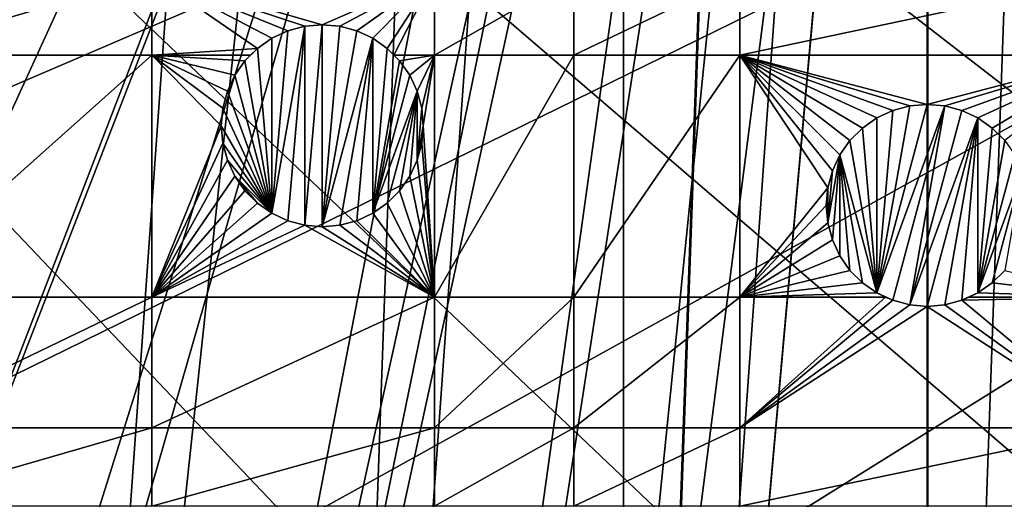
# Model space of a CAD drawing. Extents: x -150 to 150, y -150 to 150.
# Drawn here: x -31 to 3, y -91 to -75 of the extents above; entities that cross this region are included whole.
import ezdxf

# ---------------------------------------------------------------- set-up
doc = ezdxf.new("R2010")
doc.units = 0
doc.header["$MEASUREMENT"] = 0
for name, color, linetype in [('L1', 7, 'Continuous'), ('L2', 7, 'Continuous'), ('L5', 7, 'Continuous')]:
    doc.layers.add(name, color=color, linetype=linetype)

msp = doc.modelspace()

# ---------------------------------------------------------------- linework, layer by layer
at = {"layer": 'L1', "color": 250}
for points in [[(-10.51376, -147.5278, -154.3), (-10.58865, 147.5224, -154.3), (-0.037537, 147.902, -154.3)], [(-10.51376, -147.5278, -154.3), (0, 147.902, -154.3), (10.51376, 147.5278, -154.3)], [(-10.51376, -147.5278, -154.3), (-0.037537, 147.902, -154.3), (0, 147.902, -154.3)], [(-10.58865, 147.5224, -154.3), (-61.40656, -134.552, -154.3), (-70.84893, -129.8284, -154.3)], [(-10.58865, 147.5224, -154.3), (-70.84893, -129.8284, -154.3), (-21.0858, 146.3912, -154.3)], [(-51.65127, -138.5898, -154.3), (-61.40656, -134.552, -154.3), (-10.58865, 147.5224, -154.3)], [(-10.58865, 147.5224, -154.3), (-41.63278, -141.9215, -154.3), (-51.65127, -138.5898, -154.3)], [(-10.58865, 147.5224, -154.3), (-31.40215, -144.5299, -154.3), (-41.63278, -141.9215, -154.3)], [(-21.01149, -146.4019, -154.3), (-31.40215, -144.5299, -154.3), (-10.58865, 147.5224, -154.3)], [(-21.01149, -146.4019, -154.3), (-10.58865, 147.5224, -154.3), (-10.51376, -147.5278, -154.3)], [(10.51376, 147.5278, -154.3), (0.037537, -147.902, -154.3), (-10.51376, -147.5278, -154.3)], [(10.51376, 147.5278, -154.3), (10.58865, -147.5224, -154.3), (0.037537, -147.902, -154.3)], [(-70.84893, -129.8284, -154.3), (-31.4755, 144.514, -154.3), (-21.0858, 146.3912, -154.3)], [(-129.2775, -70.63552, -151.5675), (-124.9679, -77.8946, -151.5675), (-25.59241, -15.95274, -146.7104)], [(-25.59241, -15.95274, -146.7104), (-124.9679, -77.8946, -151.5675), (-123.9091, -79.6781, -151.5675)], [(-25.59241, -15.95274, -146.7104), (-123.9091, -79.6781, -151.5675), (-24.47964, -17.77027, -146.7104)], [(-24.47964, -17.77027, -146.7104), (-123.9091, -79.6781, -151.5675), (-117.9092, -88.31466, -151.5675)], [(-24.47964, -17.77027, -146.7104), (-117.9092, -88.31466, -151.5675), (-23.87588, -18.47776, -146.7104)], [(-117.9092, -88.31466, -151.5675), (-116.4436, -90.13239, -151.5675), (-23.87588, -18.47776, -146.7104)], [(-23.87588, -18.47776, -146.7104), (-116.4436, -90.13239, -151.5675), (-111.3085, -96.50119, -151.5675)], [(-23.87588, -18.47776, -146.7104), (-111.3085, -96.50119, -151.5675), (-21.88678, -20.80862, -146.7104)], [(-21.88678, -20.80862, -146.7104), (-111.3085, -96.50119, -151.5675), (-106.7105, -101.4371, -151.5675)], [(-21.88678, -20.80862, -146.7104), (-106.7105, -101.4371, -151.5675), (-21.39837, -21.38095, -146.7104)], [(-106.7105, -101.4371, -151.5675), (-104.1405, -104.196, -151.5675), (-21.39837, -21.38095, -146.7104)], [(-21.39837, -21.38095, -146.7104), (-104.1405, -104.196, -151.5675), (-96.44195, -111.3598, -151.5675)], [(-21.39837, -21.38095, -146.7104), (-96.44195, -111.3598, -151.5675), (-19.64318, -22.88126, -146.7104)], [(-19.64318, -22.88126, -146.7104), (-96.44195, -111.3598, -151.5675), (-95.94425, -111.7606, -151.5675)], [(-19.64318, -22.88126, -146.7104), (-95.94425, -111.7606, -151.5675), (-17.79021, -24.46515, -146.7104)], [(-17.79021, -24.46515, -146.7104), (-95.94425, -111.7606, -151.5675), (-88.25191, -117.9561, -151.5675)], [(-17.79021, -24.46515, -146.7104), (-88.25191, -117.9561, -151.5675), (-17.25832, -24.79139, -146.7104)], [(-88.25191, -117.9561, -151.5675), (-84.10361, -120.8347, -151.5675), (-17.25832, -24.79139, -146.7104)], [(-17.25832, -24.79139, -146.7104), (-84.10361, -120.8347, -151.5675), (-79.61216, -123.9514, -151.5675)], [(-17.25832, -24.79139, -146.7104), (-79.61216, -123.9514, -151.5675), (-14.64636, -26.39347, -146.7104)], [(-14.64636, -26.39347, -146.7104), (-79.61216, -123.9514, -151.5675), (-71.47551, -128.7762, -151.5675)], [(-14.64636, -26.39347, -146.7104), (-71.47551, -128.7762, -151.5675), (-13.74399, -26.94695, -146.7104)], [(-70.56673, -129.3151, -151.5675), (-13.74399, -26.94695, -146.7104), (-71.47551, -128.7762, -151.5675)], [(-61.1617, -134.0198, -151.5675), (-13.74399, -26.94695, -146.7104), (-70.56673, -129.3151, -151.5675)], [(-61.1617, -134.0198, -151.5675), (-11.89424, -27.71402, -146.7104), (-13.74399, -26.94695, -146.7104)], [(-58.06381, -135.302, -151.5675), (-11.89424, -27.71402, -146.7104), (-61.1617, -134.0198, -151.5675)], [(-58.06381, -135.302, -151.5675), (-9.359343, -28.76522, -146.7104), (-11.89424, -27.71402, -146.7104)], [(-51.445, -138.0415, -151.5675), (-9.359343, -28.76522, -146.7104), (-58.06381, -135.302, -151.5675)], [(-51.445, -138.0415, -151.5675), (-9.050141, -28.83959, -146.7104), (-9.359343, -28.76522, -146.7104)], [(-44.07813, -140.4913, -151.5675), (-9.050141, -28.83959, -146.7104), (-51.445, -138.0415, -151.5675)], [(-44.07813, -140.4913, -151.5675), (-41.46616, -141.3599, -151.5675), (-9.050141, -28.83959, -146.7104)], [(-9.050141, -28.83959, -146.7104), (-41.46616, -141.3599, -151.5675), (-31.27601, -143.9579, -151.5675)], [(-9.050141, -28.83959, -146.7104), (-31.27601, -143.9579, -151.5675), (-6.071316, -29.55602, -146.7104)], [(-6.071316, -29.55602, -146.7104), (-31.27601, -143.9579, -151.5675), (-29.64569, -144.2516, -151.5675)], [(-6.071316, -29.55602, -146.7104), (-29.64569, -144.2516, -151.5675), (-4.744242, -29.8752, -146.7104)], [(-4.744242, -29.8752, -146.7104), (-29.64569, -144.2516, -151.5675), (-20.92648, -145.8223, -151.5675)], [(-4.744242, -29.8752, -146.7104), (-20.92648, -145.8223, -151.5675), (-3.05354, -30.00895, -146.7104)], [(-3.05354, -30.00895, -146.7104), (-20.92648, -145.8223, -151.5675), (-14.89396, -146.4692, -151.5675)], [(-3.05354, -30.00895, -146.7104), (-14.89396, -146.4692, -151.5675), (-0.012322, -30.24955, -146.7104)], [(-0.000075, -30.24859, -146.7104), (10.5485, -146.938, -151.5675), (3.053654, -30.0095, -146.7104)], [(-0.012322, -30.24955, -146.7104), (-14.89396, -146.4692, -151.5675), (-10.47033, -146.9436, -151.5675)], [(-0.012322, -30.24955, -146.7104), (-10.47033, -146.9436, -151.5675), (-0.000075, -30.24859, -146.7104)], [(-0.000075, -30.24859, -146.7104), (-10.47033, -146.9436, -151.5675), (0, -147.3162, -151.5675)], [(-0.000075, -30.24859, -146.7104), (0.039189, -147.3162, -151.5675), (10.5485, -146.938, -151.5675)], [(-0.000075, -30.24859, -146.7104), (0, -147.3162, -151.5675), (0.039189, -147.3162, -151.5675)]]:
    msp.add_3dface(points, dxfattribs=at)
at = {"layer": 'L2', "color": 250}
for points in [[(-112.021, -69.82325, -161.5), (-104.3824, -80.79799, -161.5), (131.8306, -6.68569, -161.5)], [(131.8306, -6.68569, -161.5), (-104.3824, -80.79799, -161.5), (-95.67264, -90.94363, -161.5)], [(131.8306, -6.68569, -161.5), (-95.67264, -90.94363, -161.5), (-85.98117, -100.1561, -161.5)], [(-85.98117, -100.1561, -161.5), (-75.4074, -108.3408, -161.5), (131.8306, -6.68569, -161.5)], [(131.8306, -6.68569, -161.5), (-75.4074, -108.3408, -161.5), (-64.05986, -115.4138, -161.5)], [(131.8306, -6.68569, -161.5), (-64.05986, -115.4138, -161.5), (-52.05497, -121.3024, -161.5)], [(-52.05497, -121.3024, -161.5), (-39.51593, -125.9464, -161.5), (131.8306, -6.68569, -161.5)], [(131.8306, -6.68569, -161.5), (-39.51593, -125.9464, -161.5), (-26.5714, -129.298, -161.5)], [(131.8306, -6.68569, -161.5), (-26.5714, -129.298, -161.5), (-13.35422, -131.3228, -161.5)], [(131.8306, -6.68569, -161.5), (-13.35422, -131.3228, -161.5), (0, -132, -161.5)], [(0, -132, -161.5), (13.35422, -131.3228, -161.5), (131.8306, -6.68569, -161.5)], [(-36.27147, -75.79422, -164), (-36.27147, -73.03426, -164), (-26.87448, -73.03426, -164)], [(-26.87448, -75.79422, -164), (-36.27147, -75.79422, -164), (-26.87448, -73.03426, -164)], [(-26.87448, -73.03426, -164), (-22.16141, -74.95107, -164), (-22.71434, -75.2089, -164)], [(-17.07176, -73.03426, -164), (-20.96434, -74.73999, -164), (-26.87448, -73.03426, -164)], [(-26.87448, -73.03426, -164), (-20.96434, -74.73999, -164), (-21.57211, -74.79317, -164)], [(-26.87448, -73.03426, -164), (-21.57211, -74.79317, -164), (-22.16141, -74.95107, -164)], [(-26.87448, -75.79422, -164), (-26.87448, -73.03426, -164), (-23.2141, -75.55883, -164)], [(-23.2141, -75.55883, -164), (-26.87448, -73.03426, -164), (-22.71434, -75.2089, -164)], [(-17.07176, -73.03426, -164), (-20.35657, -74.79317, -164), (-20.96434, -74.73999, -164)], [(-19.76727, -74.95107, -164), (-20.35657, -74.79317, -164), (-17.07176, -73.03426, -164)], [(-19.76727, -74.95107, -164), (-17.07176, -73.03426, -164), (-19.21434, -75.2089, -164)], [(-19.21434, -75.2089, -164), (-17.07176, -73.03426, -164), (-18.71459, -75.55883, -164)], [(-17.07176, -73.03426, -164), (-18.4792, -75.79422, -164), (-18.71459, -75.55883, -164)], [(-17.07176, -73.03426, -164), (-17.07176, -75.79422, -164), (-18.4792, -75.79422, -164)], [(-12.24519, -73.03426, -164), (-12.24519, -75.79422, -164), (-17.07176, -75.79422, -164)], [(-12.24519, -73.03426, -164), (-17.07176, -75.79422, -164), (-17.07176, -73.03426, -164)], [(-6.49519, -73.03426, -164), (-6.49519, -75.79422, -164), (-12.24519, -75.79422, -164)], [(-6.49519, -73.03426, -164), (-12.24519, -75.79422, -164), (-12.24519, -73.03426, -164)], [(6.49519, -73.03426, -164), (6.49519, -75.79422, -164), (-6.49519, -75.79422, -164)], [(6.49519, -73.03426, -164), (-6.49519, -75.79422, -164), (-6.49519, -73.03426, -164)], [(-21.57211, -74.79317, -169.5), (-22.16141, -81.52892, -169.5), (-22.71434, -81.27108, -169.5)], [(-21.57211, -74.79317, -169.5), (-22.71434, -81.27108, -169.5), (-22.16141, -74.95107, -169.5)], [(-22.71434, -75.2089, -169.5), (-22.71434, -75.2089, -164), (-22.16141, -74.95107, -164)], [(-22.71434, -75.2089, -169.5), (-22.16141, -74.95107, -164), (-22.16141, -74.95107, -169.5)], [(-22.16141, -74.95107, -169.5), (-22.71434, -81.27108, -169.5), (-22.71434, -75.2089, -169.5)], [(-22.16141, -74.95107, -169.5), (-22.16141, -74.95107, -164), (-21.57211, -74.79317, -164)], [(-22.16141, -74.95107, -169.5), (-21.57211, -74.79317, -164), (-21.57211, -74.79317, -169.5)], [(-21.57211, -81.68682, -169.5), (-22.16141, -81.52892, -169.5), (-21.57211, -74.79317, -169.5)], [(-21.57211, -74.79317, -169.5), (-21.57211, -74.79317, -164), (-20.96434, -74.73999, -164)], [(-21.57211, -74.79317, -169.5), (-20.96434, -74.73999, -164), (-20.96434, -74.73999, -169.5)], [(-20.96434, -74.73999, -169.5), (-20.96434, -81.73999, -169.5), (-21.57211, -81.68682, -169.5)], [(-20.96434, -74.73999, -169.5), (-21.57211, -81.68682, -169.5), (-21.57211, -74.79317, -169.5)], [(-20.96434, -74.73999, -169.5), (-20.96434, -74.73999, -164), (-20.35657, -74.79317, -164)], [(-20.96434, -74.73999, -169.5), (-20.35657, -74.79317, -164), (-20.35657, -74.79317, -169.5)], [(-20.35657, -74.79317, -169.5), (-20.96434, -81.73999, -169.5), (-20.96434, -74.73999, -169.5)], [(-20.35657, -74.79317, -169.5), (-19.76727, -74.95107, -169.5), (-20.96434, -81.73999, -169.5)], [(-20.96434, -81.73999, -169.5), (-19.76727, -74.95107, -169.5), (-19.21434, -75.2089, -169.5)], [(-20.35657, -74.79317, -169.5), (-20.35657, -74.79317, -164), (-19.76727, -74.95107, -164)], [(-20.35657, -74.79317, -169.5), (-19.76727, -74.95107, -164), (-19.76727, -74.95107, -169.5)], [(-19.76727, -74.95107, -169.5), (-19.76727, -74.95107, -164), (-19.21434, -75.2089, -164)], [(-19.76727, -74.95107, -169.5), (-19.21434, -75.2089, -164), (-19.21434, -75.2089, -169.5)], [(-23.2141, -75.55883, -169.5), (-23.2141, -75.55883, -164), (-22.71434, -75.2089, -164)], [(-23.2141, -75.55883, -169.5), (-22.71434, -75.2089, -164), (-22.71434, -75.2089, -169.5)], [(-22.71434, -81.27108, -169.5), (-23.2141, -75.55883, -169.5), (-22.71434, -75.2089, -169.5)], [(-20.96434, -81.73999, -169.5), (-19.21434, -75.2089, -169.5), (-20.35657, -81.68682, -169.5)], [(-20.35657, -81.68682, -169.5), (-19.21434, -75.2089, -169.5), (-19.76727, -81.52892, -169.5)], [(-19.76727, -81.52892, -169.5), (-19.21434, -75.2089, -169.5), (-19.21434, -81.27108, -169.5)], [(-19.21434, -75.2089, -169.5), (-19.21434, -75.2089, -164), (-18.71459, -75.55883, -164)], [(-19.21434, -75.2089, -169.5), (-18.71459, -75.55883, -164), (-18.71459, -75.55883, -169.5)], [(-19.21434, -81.27108, -169.5), (-19.21434, -75.2089, -169.5), (-18.71459, -75.55883, -169.5)], [(-23.2141, -75.55883, -164), (-23.44948, -75.79422, -164), (-26.87448, -75.79422, -164)], [(-23.6455, -75.99024, -169.5), (-23.44948, -75.79422, -164), (-23.2141, -75.55883, -169.5)], [(-22.71434, -81.27108, -169.5), (-23.6455, -75.99024, -169.5), (-23.2141, -75.55883, -169.5)], [(-23.44948, -75.79422, -164), (-23.2141, -75.55883, -164), (-23.2141, -75.55883, -169.5)], [(-19.21434, -81.27108, -169.5), (-18.71459, -75.55883, -169.5), (-18.28319, -75.99024, -169.5)], [(-18.71459, -75.55883, -169.5), (-18.71459, -75.55883, -164), (-18.4792, -75.79422, -164)], [(-18.71459, -75.55883, -169.5), (-18.4792, -75.79422, -164), (-18.28319, -75.99024, -169.5)], [(-26.87448, -75.79422, -164), (-26.87448, -84.17422, -164), (-36.27147, -84.17422, -164)], [(-36.27147, -84.17422, -164), (-36.27147, -75.79422, -164), (-26.87448, -75.79422, -164)], [(-26.87448, -75.79422, -164), (-23.44948, -75.79422, -164), (-23.6455, -75.99024, -164)], [(-23.6455, -75.99024, -164), (-23.99543, -76.48999, -164), (-26.87448, -75.79422, -164)], [(-26.87448, -75.79422, -164), (-23.99543, -76.48999, -164), (-24.25327, -77.04292, -164)], [(-26.87448, -75.79422, -164), (-24.25327, -77.04292, -164), (-24.41117, -77.63223, -164)], [(-24.41117, -77.63223, -164), (-24.46434, -78.23999, -164), (-26.87448, -75.79422, -164)], [(-26.87448, -75.79422, -164), (-24.46434, -78.23999, -164), (-26.87448, -84.17422, -164)], [(-23.99543, -76.48999, -169.5), (-23.99543, -76.48999, -164), (-23.6455, -75.99024, -164)], [(-23.99543, -76.48999, -169.5), (-23.6455, -75.99024, -164), (-23.6455, -75.99024, -169.5)], [(-23.99543, -76.48999, -169.5), (-23.6455, -75.99024, -169.5), (-22.71434, -81.27108, -169.5)], [(-23.6455, -75.99024, -169.5), (-23.6455, -75.99024, -164), (-23.44948, -75.79422, -164)], [(-18.28319, -75.99024, -169.5), (-17.93325, -76.48999, -169.5), (-19.21434, -81.27108, -169.5)], [(-17.07176, -75.79422, -164), (-18.28319, -75.99024, -164), (-18.4792, -75.79422, -164)], [(-18.28319, -75.99024, -169.5), (-18.4792, -75.79422, -164), (-18.28319, -75.99024, -164)], [(-17.07176, -75.79422, -164), (-17.93325, -76.48999, -164), (-18.28319, -75.99024, -164)], [(-18.28319, -75.99024, -169.5), (-17.93325, -76.48999, -164), (-17.93325, -76.48999, -169.5)], [(-18.28319, -75.99024, -169.5), (-18.28319, -75.99024, -164), (-17.93325, -76.48999, -164)], [(-17.67542, -77.04292, -164), (-17.93325, -76.48999, -164), (-17.07176, -75.79422, -164)], [(-17.07176, -75.79422, -164), (-17.51752, -77.63223, -164), (-17.67542, -77.04292, -164)], [(-17.07176, -75.79422, -164), (-17.46434, -78.23999, -164), (-17.51752, -77.63223, -164)], [(-17.07176, -84.17422, -164), (-17.46434, -78.23999, -164), (-17.07176, -75.79422, -164)], [(-17.07176, -84.17422, -164), (-17.07176, -75.79422, -164), (-12.24519, -75.79422, -164)], [(-12.24519, -84.17422, -164), (-17.07176, -84.17422, -164), (-12.24519, -75.79422, -164)], [(-12.24519, -84.17422, -164), (-12.24519, -75.79422, -164), (-6.49519, -75.79422, -164)], [(-6.49519, -75.79422, -164), (-6.49519, -84.17422, -164), (-12.24519, -84.17422, -164)], [(-0.607769, -77.55318, -164), (-6.49519, -75.79422, -164), (0, -77.5, -164)], [(0, -77.5, -164), (-6.49519, -75.79422, -164), (6.49519, -75.79422, -164)], [(-0.607769, -77.55318, -164), (-1.19707, -77.71108, -164), (-6.49519, -75.79422, -164)], [(-6.49519, -75.79422, -164), (-1.19707, -77.71108, -164), (-1.75, -77.96891, -164)], [(-6.49519, -75.79422, -164), (-1.75, -77.96891, -164), (-2.249757, -78.31884, -164)], [(-2.249757, -78.31884, -164), (-2.681155, -78.75025, -164), (-6.49519, -75.79422, -164)], [(-6.49519, -75.79422, -164), (-2.681155, -78.75025, -164), (-3.031089, -79.25, -164)], [(-6.49519, -75.79422, -164), (-3.031089, -79.25, -164), (-3.288924, -79.80293, -164)], [(-3.288924, -79.80293, -164), (-3.446827, -80.39223, -164), (-6.49519, -75.79422, -164)], [(-6.49519, -75.79422, -164), (-3.446827, -80.39223, -164), (-6.49519, -84.17422, -164)], [(0, -77.5, -164), (6.49519, -75.79422, -164), (0.607769, -77.55318, -164)], [(0.607769, -77.55318, -164), (6.49519, -75.79422, -164), (1.19707, -77.71108, -164)], [(1.19707, -77.71108, -164), (6.49519, -75.79422, -164), (1.75, -77.96891, -164)], [(1.75, -77.96891, -164), (6.49519, -75.79422, -164), (2.249757, -78.31884, -164)], [(6.49519, -75.79422, -164), (2.681155, -78.75025, -164), (2.249757, -78.31884, -164)], [(-24.25327, -77.04292, -169.5), (-24.25327, -77.04292, -164), (-23.99543, -76.48999, -164)], [(-24.25327, -77.04292, -169.5), (-23.99543, -76.48999, -164), (-23.99543, -76.48999, -169.5)], [(-22.71434, -81.27108, -169.5), (-24.25327, -77.04292, -169.5), (-23.99543, -76.48999, -169.5)], [(-19.21434, -81.27108, -169.5), (-17.93325, -76.48999, -169.5), (-17.67542, -77.04292, -169.5)], [(-17.93325, -76.48999, -169.5), (-17.93325, -76.48999, -164), (-17.67542, -77.04292, -164)], [(-17.93325, -76.48999, -169.5), (-17.67542, -77.04292, -164), (-17.67542, -77.04292, -169.5)], [(-24.41117, -77.63223, -169.5), (-24.41117, -77.63223, -164), (-24.25327, -77.04292, -164)], [(-24.41117, -77.63223, -169.5), (-24.25327, -77.04292, -164), (-24.25327, -77.04292, -169.5)], [(-22.71434, -81.27108, -169.5), (-24.41117, -77.63223, -169.5), (-24.25327, -77.04292, -169.5)], [(-19.21434, -81.27108, -169.5), (-17.67542, -77.04292, -169.5), (-18.71459, -80.92115, -169.5)], [(-18.71459, -80.92115, -169.5), (-17.67542, -77.04292, -169.5), (-18.28319, -80.48975, -169.5)], [(-17.67542, -77.04292, -169.5), (-17.93325, -79.98999, -169.5), (-18.28319, -80.48975, -169.5)], [(-17.67542, -77.04292, -169.5), (-17.67542, -79.43706, -169.5), (-17.93325, -79.98999, -169.5)], [(-17.67542, -77.04292, -169.5), (-17.67542, -77.04292, -164), (-17.51752, -77.63223, -164)], [(-17.67542, -77.04292, -169.5), (-17.51752, -77.63223, -164), (-17.51752, -77.63223, -169.5)], [(-17.51752, -77.63223, -169.5), (-17.67542, -79.43706, -169.5), (-17.67542, -77.04292, -169.5)], [(-24.46434, -78.23999, -169.5), (-24.46434, -78.23999, -164), (-24.41117, -77.63223, -164)], [(-24.46434, -78.23999, -169.5), (-24.41117, -77.63223, -164), (-24.41117, -77.63223, -169.5)], [(-24.46434, -78.23999, -169.5), (-24.41117, -77.63223, -169.5), (-22.71434, -81.27108, -169.5)], [(-17.46434, -78.23999, -169.5), (-17.67542, -79.43706, -169.5), (-17.51752, -77.63223, -169.5)], [(-17.51752, -77.63223, -169.5), (-17.51752, -77.63223, -164), (-17.46434, -78.23999, -164)], [(-17.51752, -77.63223, -169.5), (-17.46434, -78.23999, -164), (-17.46434, -78.23999, -169.5)], [(0.607769, -77.55318, -169.5), (-1.75, -84.03109, -169.5), (0, -77.5, -169.5)], [(0, -77.5, -169.5), (-1.75, -84.03109, -169.5), (-0.607769, -77.55318, -169.5)], [(-1.19707, -77.71108, -169.5), (-0.607769, -77.55318, -169.5), (-1.75, -84.03109, -169.5)], [(0.607769, -77.55318, -169.5), (-1.19707, -84.28892, -169.5), (-1.75, -84.03109, -169.5)], [(-1.75, -77.96891, -169.5), (-1.75, -77.96891, -164), (-1.19707, -77.71108, -164)], [(-1.75, -77.96891, -169.5), (-1.19707, -77.71108, -164), (-1.19707, -77.71108, -169.5)], [(-1.75, -84.03109, -169.5), (-1.75, -77.96891, -169.5), (-1.19707, -77.71108, -169.5)], [(-1.19707, -77.71108, -169.5), (-1.19707, -77.71108, -164), (-0.607769, -77.55318, -164)], [(-1.19707, -77.71108, -169.5), (-0.607769, -77.55318, -164), (-0.607769, -77.55318, -169.5)], [(-0.607769, -84.44683, -169.5), (-1.19707, -84.28892, -169.5), (0.607769, -77.55318, -169.5)], [(-0.607769, -77.55318, -169.5), (-0.607769, -77.55318, -164), (0, -77.5, -164)], [(-0.607769, -77.55318, -169.5), (0, -77.5, -164), (0, -77.5, -169.5)], [(0.607769, -77.55318, -169.5), (1.19707, -77.71108, -169.5), (-0.607769, -84.44683, -169.5)], [(-0.607769, -84.44683, -169.5), (1.19707, -77.71108, -169.5), (1.75, -77.96891, -169.5)], [(0, -77.5, -169.5), (0, -77.5, -164), (0.607769, -77.55318, -164)], [(0, -77.5, -169.5), (0.607769, -77.55318, -164), (0.607769, -77.55318, -169.5)], [(0.607769, -77.55318, -169.5), (0.607769, -77.55318, -164), (1.19707, -77.71108, -164)], [(0.607769, -77.55318, -169.5), (1.19707, -77.71108, -164), (1.19707, -77.71108, -169.5)], [(1.19707, -77.71108, -169.5), (1.19707, -77.71108, -164), (1.75, -77.96891, -164)], [(1.19707, -77.71108, -169.5), (1.75, -77.96891, -164), (1.75, -77.96891, -169.5)], [(-2.249757, -78.31884, -169.5), (-2.249757, -78.31884, -164), (-1.75, -77.96891, -164)], [(-2.249757, -78.31884, -169.5), (-1.75, -77.96891, -164), (-1.75, -77.96891, -169.5)], [(-1.75, -84.03109, -169.5), (-2.249757, -78.31884, -169.5), (-1.75, -77.96891, -169.5)], [(-0.607769, -84.44683, -169.5), (1.75, -77.96891, -169.5), (0, -84.5, -169.5)], [(0, -84.5, -169.5), (1.75, -77.96891, -169.5), (0.607769, -84.44683, -169.5)], [(1.19707, -84.28892, -169.5), (0.607769, -84.44683, -169.5), (1.75, -77.96891, -169.5)], [(1.19707, -84.28892, -169.5), (1.75, -77.96891, -169.5), (1.75, -84.03109, -169.5)], [(1.75, -77.96891, -169.5), (1.75, -77.96891, -164), (2.249757, -78.31884, -164)], [(1.75, -77.96891, -169.5), (2.249757, -78.31884, -164), (2.249757, -78.31884, -169.5)], [(1.75, -84.03109, -169.5), (1.75, -77.96891, -169.5), (2.249757, -78.31884, -169.5)], [(-24.46434, -78.23999, -164), (-24.41117, -78.84776, -164), (-26.87448, -84.17422, -164)], [(-24.41117, -78.84776, -169.5), (-24.41117, -78.84776, -164), (-24.46434, -78.23999, -164)], [(-24.41117, -78.84776, -169.5), (-24.46434, -78.23999, -164), (-24.46434, -78.23999, -169.5)], [(-24.46434, -78.23999, -169.5), (-22.71434, -81.27108, -169.5), (-24.41117, -78.84776, -169.5)], [(-17.46434, -78.23999, -169.5), (-17.51752, -78.84776, -169.5), (-17.67542, -79.43706, -169.5)], [(-17.07176, -84.17422, -164), (-17.51752, -78.84776, -164), (-17.46434, -78.23999, -164)], [(-17.46434, -78.23999, -169.5), (-17.46434, -78.23999, -164), (-17.51752, -78.84776, -164)], [(-17.46434, -78.23999, -169.5), (-17.51752, -78.84776, -164), (-17.51752, -78.84776, -169.5)], [(-2.681155, -78.75025, -169.5), (-2.681155, -78.75025, -164), (-2.249757, -78.31884, -164)], [(-2.681155, -78.75025, -169.5), (-2.249757, -78.31884, -164), (-2.249757, -78.31884, -169.5)], [(-2.681155, -78.75025, -169.5), (-2.249757, -78.31884, -169.5), (-1.75, -84.03109, -169.5)], [(1.75, -84.03109, -169.5), (2.249757, -78.31884, -169.5), (2.681155, -78.75025, -169.5)], [(2.249757, -78.31884, -169.5), (2.249757, -78.31884, -164), (2.681155, -78.75025, -164)], [(2.249757, -78.31884, -169.5), (2.681155, -78.75025, -164), (2.681155, -78.75025, -169.5)], [(-3.031089, -79.25, -169.5), (-3.031089, -79.25, -164), (-2.681155, -78.75025, -164)], [(-3.031089, -79.25, -169.5), (-2.681155, -78.75025, -164), (-2.681155, -78.75025, -169.5)], [(-2.681155, -78.75025, -169.5), (-1.75, -84.03109, -169.5), (-3.031089, -79.25, -169.5)], [(2.681155, -78.75025, -169.5), (3.031089, -79.25, -169.5), (1.75, -84.03109, -169.5)], [(-24.41117, -78.84776, -164), (-24.25327, -79.43706, -164), (-26.87448, -84.17422, -164)], [(-24.25327, -79.43706, -169.5), (-24.25327, -79.43706, -164), (-24.41117, -78.84776, -164)], [(-24.25327, -79.43706, -169.5), (-24.41117, -78.84776, -164), (-24.41117, -78.84776, -169.5)], [(-24.41117, -78.84776, -169.5), (-22.71434, -81.27108, -169.5), (-24.25327, -79.43706, -169.5)], [(-17.67542, -79.43706, -164), (-17.51752, -78.84776, -164), (-17.07176, -84.17422, -164)], [(-17.51752, -78.84776, -169.5), (-17.51752, -78.84776, -164), (-17.67542, -79.43706, -164)], [(-17.51752, -78.84776, -169.5), (-17.67542, -79.43706, -164), (-17.67542, -79.43706, -169.5)], [(-26.87448, -84.17422, -164), (-24.25327, -79.43706, -164), (-23.99543, -79.98999, -164)], [(-23.99543, -79.98999, -169.5), (-23.99543, -79.98999, -164), (-24.25327, -79.43706, -164)], [(-23.99543, -79.98999, -169.5), (-24.25327, -79.43706, -164), (-24.25327, -79.43706, -169.5)], [(-24.25327, -79.43706, -169.5), (-22.71434, -81.27108, -169.5), (-23.99543, -79.98999, -169.5)], [(-17.07176, -84.17422, -164), (-17.93325, -79.98999, -164), (-17.67542, -79.43706, -164)], [(-17.67542, -79.43706, -169.5), (-17.67542, -79.43706, -164), (-17.93325, -79.98999, -164)], [(-17.67542, -79.43706, -169.5), (-17.93325, -79.98999, -164), (-17.93325, -79.98999, -169.5)], [(-3.031089, -79.25, -169.5), (-3.288924, -82.19707, -169.5), (-3.446827, -81.60777, -169.5)], [(-3.031089, -79.25, -169.5), (-3.446827, -81.60777, -169.5), (-3.288924, -79.80293, -169.5)], [(-3.288924, -79.80293, -169.5), (-3.288924, -79.80293, -164), (-3.031089, -79.25, -164)], [(-3.288924, -79.80293, -169.5), (-3.031089, -79.25, -164), (-3.031089, -79.25, -169.5)], [(-3.031089, -82.75, -169.5), (-3.288924, -82.19707, -169.5), (-3.031089, -79.25, -169.5)], [(-2.681155, -83.24976, -169.5), (-3.031089, -82.75, -169.5), (-3.031089, -79.25, -169.5)], [(-3.031089, -79.25, -169.5), (-1.75, -84.03109, -169.5), (-2.249757, -83.68116, -169.5)], [(-3.031089, -79.25, -169.5), (-2.249757, -83.68116, -169.5), (-2.681155, -83.24976, -169.5)], [(1.75, -84.03109, -169.5), (3.031089, -79.25, -169.5), (3.288924, -79.80293, -169.5)], [(-3.446827, -80.39223, -169.5), (-3.446827, -80.39223, -164), (-3.288924, -79.80293, -164)], [(-3.446827, -80.39223, -169.5), (-3.288924, -79.80293, -164), (-3.288924, -79.80293, -169.5)], [(-3.288924, -79.80293, -169.5), (-3.446827, -81.60777, -169.5), (-3.446827, -80.39223, -169.5)], [(1.75, -84.03109, -169.5), (3.288924, -79.80293, -169.5), (2.249757, -83.68116, -169.5)], [(2.249757, -83.68116, -169.5), (3.288924, -79.80293, -169.5), (2.681155, -83.24976, -169.5)], [(-26.87448, -84.17422, -164), (-23.99543, -79.98999, -164), (-23.6455, -80.48975, -164)], [(-23.6455, -80.48975, -169.5), (-23.6455, -80.48975, -164), (-23.99543, -79.98999, -164)], [(-23.6455, -80.48975, -169.5), (-23.99543, -79.98999, -164), (-23.99543, -79.98999, -169.5)], [(-23.99543, -79.98999, -169.5), (-22.71434, -81.27108, -169.5), (-23.2141, -80.92115, -169.5)], [(-23.99543, -79.98999, -169.5), (-23.2141, -80.92115, -169.5), (-23.6455, -80.48975, -169.5)], [(-18.28319, -80.48975, -164), (-17.93325, -79.98999, -164), (-17.07176, -84.17422, -164)], [(-17.93325, -79.98999, -169.5), (-17.93325, -79.98999, -164), (-18.28319, -80.48975, -164)], [(-17.93325, -79.98999, -169.5), (-18.28319, -80.48975, -164), (-18.28319, -80.48975, -169.5)], [(-26.87448, -84.17422, -164), (-23.6455, -80.48975, -164), (-23.2141, -80.92115, -164)], [(-23.2141, -80.92115, -169.5), (-23.2141, -80.92115, -164), (-23.6455, -80.48975, -164)], [(-23.2141, -80.92115, -169.5), (-23.6455, -80.48975, -164), (-23.6455, -80.48975, -169.5)], [(-17.07176, -84.17422, -164), (-18.71459, -80.92115, -164), (-18.28319, -80.48975, -164)], [(-18.28319, -80.48975, -169.5), (-18.28319, -80.48975, -164), (-18.71459, -80.92115, -164)], [(-18.28319, -80.48975, -169.5), (-18.71459, -80.92115, -164), (-18.71459, -80.92115, -169.5)], [(-3.446827, -80.39223, -164), (-3.5, -81, -164), (-6.49519, -84.17422, -164)], [(-3.5, -81, -169.5), (-3.5, -81, -164), (-3.446827, -80.39223, -164)], [(-3.5, -81, -169.5), (-3.446827, -80.39223, -164), (-3.446827, -80.39223, -169.5)], [(-3.446827, -81.60777, -169.5), (-3.5, -81, -169.5), (-3.446827, -80.39223, -169.5)], [(-23.2141, -80.92115, -164), (-22.71434, -81.27108, -164), (-26.87448, -84.17422, -164)], [(-22.71434, -81.27108, -169.5), (-22.71434, -81.27108, -164), (-23.2141, -80.92115, -164)], [(-22.71434, -81.27108, -169.5), (-23.2141, -80.92115, -164), (-23.2141, -80.92115, -169.5)], [(-17.07176, -84.17422, -164), (-19.21434, -81.27108, -164), (-18.71459, -80.92115, -164)], [(-18.71459, -80.92115, -169.5), (-18.71459, -80.92115, -164), (-19.21434, -81.27108, -164)], [(-18.71459, -80.92115, -169.5), (-19.21434, -81.27108, -164), (-19.21434, -81.27108, -169.5)], [(-6.49519, -84.17422, -164), (-3.5, -81, -164), (-3.446827, -81.60777, -164)], [(-3.446827, -81.60777, -169.5), (-3.446827, -81.60777, -164), (-3.5, -81, -164)], [(-3.446827, -81.60777, -169.5), (-3.5, -81, -164), (-3.5, -81, -169.5)], [(-26.87448, -84.17422, -164), (-22.71434, -81.27108, -164), (-22.16141, -81.52892, -164)], [(-26.87448, -84.17422, -164), (-22.16141, -81.52892, -164), (-21.57211, -81.68682, -164)], [(-22.16141, -81.52892, -169.5), (-22.16141, -81.52892, -164), (-22.71434, -81.27108, -164)], [(-22.16141, -81.52892, -169.5), (-22.71434, -81.27108, -164), (-22.71434, -81.27108, -169.5)], [(-21.57211, -81.68682, -169.5), (-21.57211, -81.68682, -164), (-22.16141, -81.52892, -164)], [(-21.57211, -81.68682, -169.5), (-22.16141, -81.52892, -164), (-22.16141, -81.52892, -169.5)], [(-17.07176, -84.17422, -164), (-20.35657, -81.68682, -164), (-19.76727, -81.52892, -164)], [(-19.76727, -81.52892, -169.5), (-19.76727, -81.52892, -164), (-20.35657, -81.68682, -164)], [(-19.76727, -81.52892, -169.5), (-20.35657, -81.68682, -164), (-20.35657, -81.68682, -169.5)], [(-19.76727, -81.52892, -164), (-19.21434, -81.27108, -164), (-17.07176, -84.17422, -164)], [(-19.21434, -81.27108, -169.5), (-19.21434, -81.27108, -164), (-19.76727, -81.52892, -164)], [(-19.21434, -81.27108, -169.5), (-19.76727, -81.52892, -164), (-19.76727, -81.52892, -169.5)], [(-17.07176, -84.17422, -164), (-26.87448, -84.17422, -164), (-21.57211, -81.68682, -164)], [(-17.07176, -84.17422, -164), (-21.57211, -81.68682, -164), (-20.96434, -81.73999, -164)], [(-20.96434, -81.73999, -169.5), (-20.96434, -81.73999, -164), (-21.57211, -81.68682, -164)], [(-20.96434, -81.73999, -169.5), (-21.57211, -81.68682, -164), (-21.57211, -81.68682, -169.5)], [(-20.96434, -81.73999, -164), (-20.35657, -81.68682, -164), (-17.07176, -84.17422, -164)], [(-20.35657, -81.68682, -169.5), (-20.35657, -81.68682, -164), (-20.96434, -81.73999, -164)], [(-20.35657, -81.68682, -169.5), (-20.96434, -81.73999, -164), (-20.96434, -81.73999, -169.5)], [(-3.446827, -81.60777, -164), (-3.288924, -82.19707, -164), (-6.49519, -84.17422, -164)], [(-3.288924, -82.19707, -169.5), (-3.288924, -82.19707, -164), (-3.446827, -81.60777, -164)], [(-3.288924, -82.19707, -169.5), (-3.446827, -81.60777, -164), (-3.446827, -81.60777, -169.5)], [(-6.49519, -84.17422, -164), (-3.288924, -82.19707, -164), (-3.031089, -82.75, -164)], [(-3.031089, -82.75, -169.5), (-3.031089, -82.75, -164), (-3.288924, -82.19707, -164)], [(-3.031089, -82.75, -169.5), (-3.288924, -82.19707, -164), (-3.288924, -82.19707, -169.5)], [(-6.49519, -84.17422, -164), (-3.031089, -82.75, -164), (-2.681155, -83.24976, -164)], [(-2.681155, -83.24976, -169.5), (-2.681155, -83.24976, -164), (-3.031089, -82.75, -164)], [(-2.681155, -83.24976, -169.5), (-3.031089, -82.75, -164), (-3.031089, -82.75, -169.5)], [(-2.681155, -83.24976, -164), (-2.249757, -83.68116, -164), (-6.49519, -84.17422, -164)], [(-2.249757, -83.68116, -169.5), (-2.249757, -83.68116, -164), (-2.681155, -83.24976, -164)], [(-2.249757, -83.68116, -169.5), (-2.681155, -83.24976, -164), (-2.681155, -83.24976, -169.5)], [(2.249757, -83.68116, -164), (2.681155, -83.24976, -164), (6.49519, -84.17422, -164)], [(2.681155, -83.24976, -169.5), (2.681155, -83.24976, -164), (2.249757, -83.68116, -164)], [(2.681155, -83.24976, -169.5), (2.249757, -83.68116, -164), (2.249757, -83.68116, -169.5)], [(-6.49519, -84.17422, -164), (-2.249757, -83.68116, -164), (-1.75, -84.03109, -164)], [(-1.75, -84.03109, -169.5), (-1.75, -84.03109, -164), (-2.249757, -83.68116, -164)], [(-1.75, -84.03109, -169.5), (-2.249757, -83.68116, -164), (-2.249757, -83.68116, -169.5)], [(1.75, -84.03109, -164), (2.249757, -83.68116, -164), (6.49519, -84.17422, -164)], [(2.249757, -83.68116, -169.5), (2.249757, -83.68116, -164), (1.75, -84.03109, -164)], [(2.249757, -83.68116, -169.5), (1.75, -84.03109, -164), (1.75, -84.03109, -169.5)], [(-26.87448, -88.71197, -164), (-36.27147, -88.71197, -164), (-26.87448, -84.17422, -164)], [(-36.27147, -84.17422, -164), (-26.87448, -84.17422, -164), (-36.27147, -88.71197, -164)], [(-26.87448, -88.71197, -164), (-26.87448, -84.17422, -164), (-17.07176, -84.17422, -164)], [(-17.07176, -88.71197, -164), (-26.87448, -88.71197, -164), (-17.07176, -84.17422, -164)], [(-17.07176, -88.71197, -164), (-17.07176, -84.17422, -164), (-12.24519, -84.17422, -164)], [(-12.24519, -84.17422, -164), (-12.24519, -88.71197, -164), (-17.07176, -88.71197, -164)], [(-6.49519, -88.71197, -164), (-12.24519, -88.71197, -164), (-6.49519, -84.17422, -164)], [(-12.24519, -84.17422, -164), (-6.49519, -84.17422, -164), (-12.24519, -88.71197, -164)], [(-1.443042, -84.17422, -164), (-6.49519, -84.17422, -164), (-1.75, -84.03109, -164)], [(-1.443042, -84.17422, -164), (-1.19707, -84.28892, -164), (-6.49519, -88.71197, -164)], [(-6.49519, -88.71197, -164), (-6.49519, -84.17422, -164), (-1.443042, -84.17422, -164)], [(-1.19707, -84.28892, -169.5), (-1.443042, -84.17422, -164), (-1.75, -84.03109, -169.5)], [(-1.443042, -84.17422, -164), (-1.75, -84.03109, -164), (-1.75, -84.03109, -169.5)], [(-1.19707, -84.28892, -169.5), (-1.19707, -84.28892, -164), (-1.443042, -84.17422, -164)], [(1.75, -84.03109, -169.5), (1.443042, -84.17422, -164), (1.19707, -84.28892, -169.5)], [(6.49519, -88.71197, -164), (1.19707, -84.28892, -164), (6.49519, -84.17422, -164)], [(6.49519, -84.17422, -164), (1.19707, -84.28892, -164), (1.443042, -84.17422, -164)], [(1.19707, -84.28892, -169.5), (1.443042, -84.17422, -164), (1.19707, -84.28892, -164)], [(6.49519, -84.17422, -164), (1.443042, -84.17422, -164), (1.75, -84.03109, -164)], [(1.75, -84.03109, -169.5), (1.75, -84.03109, -164), (1.443042, -84.17422, -164)], [(-6.49519, -88.71197, -164), (-1.19707, -84.28892, -164), (-0.607769, -84.44683, -164)], [(-6.49519, -88.71197, -164), (-0.607769, -84.44683, -164), (0, -84.5, -164)], [(6.49519, -88.71197, -164), (-6.49519, -88.71197, -164), (0, -84.5, -164)], [(-0.607769, -84.44683, -169.5), (-0.607769, -84.44683, -164), (-1.19707, -84.28892, -164)], [(-0.607769, -84.44683, -169.5), (-1.19707, -84.28892, -164), (-1.19707, -84.28892, -169.5)], [(0, -84.5, -169.5), (0, -84.5, -164), (-0.607769, -84.44683, -164)], [(0, -84.5, -169.5), (-0.607769, -84.44683, -164), (-0.607769, -84.44683, -169.5)], [(6.49519, -88.71197, -164), (0, -84.5, -164), (0.607769, -84.44683, -164)], [(0.607769, -84.44683, -169.5), (0.607769, -84.44683, -164), (0, -84.5, -164)], [(0.607769, -84.44683, -169.5), (0, -84.5, -164), (0, -84.5, -169.5)], [(0.607769, -84.44683, -164), (1.19707, -84.28892, -164), (6.49519, -88.71197, -164)], [(1.19707, -84.28892, -169.5), (0.607769, -84.44683, -164), (0.607769, -84.44683, -169.5)], [(1.19707, -84.28892, -169.5), (1.19707, -84.28892, -164), (0.607769, -84.44683, -164)], [(-36.27147, -91.42537, -164), (-36.27147, -88.71197, -164), (-26.87448, -88.71197, -164)], [(-26.87448, -91.42537, -164), (-36.27147, -91.42537, -164), (-26.87448, -88.71197, -164)], [(-26.87448, -91.42537, -164), (-26.87448, -88.71197, -164), (-17.07176, -88.71197, -164)], [(-17.07176, -88.71197, -164), (-17.07176, -91.42537, -164), (-26.87448, -91.42537, -164)], [(-12.24519, -91.42537, -164), (-17.07176, -91.42537, -164), (-12.24519, -88.71197, -164)], [(-17.07176, -88.71197, -164), (-12.24519, -88.71197, -164), (-17.07176, -91.42537, -164)], [(-6.49519, -91.42537, -164), (-12.24519, -91.42537, -164), (-6.49519, -88.71197, -164)], [(-12.24519, -91.42537, -164), (-12.24519, -88.71197, -164), (-6.49519, -88.71197, -164)], [(-6.49519, -91.42537, -164), (-6.49519, -88.71197, -164), (6.49519, -88.71197, -164)], [(6.49519, -91.42537, -164), (-6.49519, -91.42537, -164), (6.49519, -88.71197, -164)]]:
    msp.add_3dface(points, dxfattribs=at)
at = {"layer": 'L5', "color": 7}
for points in [[(0, 148, -167.5), (-124.5055, -80.01484, -167.5), (-129.8965, -70.92885, -167.5)], [(0, 148, -167.5), (-118.4801, -88.6931, -167.5), (-124.5055, -80.01484, -167.5)], [(-111.8509, -96.91939, -167.5), (-118.4801, -88.6931, -167.5), (0, 148, -167.5)], [(0, 148, -167.5), (-104.6518, -104.6518, -167.5), (-111.8509, -96.91939, -167.5)], [(0, 148, -167.5), (-96.91939, -111.8509, -167.5), (-104.6518, -104.6518, -167.5)], [(-88.6931, -118.4801, -167.5), (-96.91939, -111.8509, -167.5), (0, 148, -167.5)], [(0, 148, -167.5), (-80.01484, -124.5055, -167.5), (-88.6931, -118.4801, -167.5)], [(0, 148, -167.5), (-70.92885, -129.8965, -167.5), (-80.01484, -124.5055, -167.5)], [(-61.48142, -134.6255, -167.5), (-70.92885, -129.8965, -167.5), (0, 148, -167.5)], [(0, 148, -167.5), (-51.7207, -138.6686, -167.5), (-61.48142, -134.6255, -167.5)], [(0, 148, -167.5), (-41.69642, -142.005, -167.5), (-51.7207, -138.6686, -167.5)], [(-31.45966, -144.6177, -167.5), (-41.69642, -142.005, -167.5), (0, 148, -167.5)], [(0, 148, -167.5), (-21.0626, -146.4936, -167.5), (-31.45966, -144.6177, -167.5)], [(0, 148, -167.5), (-10.5582, -147.6229, -167.5), (-21.0626, -146.4936, -167.5)], [(0, -148, -167.5), (-10.5582, -147.6229, -167.5), (0, 148, -167.5)], [(10.5582, 147.6229, -167.5), (70.92885, -129.8965, -167.5), (0, 148, -167.5)], [(0, 148, -167.5), (70.92885, -129.8965, -167.5), (61.48142, -134.6255, -167.5)], [(61.48142, -134.6255, -167.5), (51.7207, -138.6686, -167.5), (0, 148, -167.5)], [(0, 148, -167.5), (51.7207, -138.6686, -167.5), (41.69642, -142.005, -167.5)], [(0, 148, -167.5), (41.69642, -142.005, -167.5), (31.45966, -144.6177, -167.5)], [(31.45966, -144.6177, -167.5), (21.0626, -146.4936, -167.5), (0, 148, -167.5)], [(0, 148, -167.5), (21.0626, -146.4936, -167.5), (10.5582, -147.6229, -167.5)], [(0, 148, -167.5), (10.5582, -147.6229, -167.5), (0, -148, -167.5)], [(-145.2116, 37.59788, -152), (-44.90447, -143.1209, -152), (-30.19478, -146.9295, -152)], [(-145.2116, 37.59788, -152), (-30.19478, -146.9295, -152), (-15.17525, -149.2304, -152)], [(-15.17525, -149.2304, -152), (0, -150, -152), (-145.2116, 37.59788, -152)], [(-145.2116, 37.59788, -152), (0, -150, -152), (15.17525, -149.2304, -152)], [(-145.2116, 37.59788, -152), (15.17525, -149.2304, -152), (30.19478, -146.9295, -152)], [(30.19478, -146.9295, -152), (44.90447, -143.1209, -152), (-145.2116, 37.59788, -152)], [(-145.2116, 37.59788, -152), (44.90447, -143.1209, -152), (59.15338, -137.8437, -152)], [(-145.2116, 37.59788, -152), (59.15338, -137.8437, -152), (72.79529, -131.152, -152)], [(72.79529, -131.152, -152), (85.69023, -123.1145, -152), (-145.2116, 37.59788, -152)], [(-145.2116, 37.59788, -152), (85.69023, -123.1145, -152), (97.70587, -113.8137, -152)], [(-145.2116, 37.59788, -152), (97.70587, -113.8137, -152), (108.7189, -103.345, -152)], [(108.7189, -103.345, -152), (118.6164, -91.8159, -152), (-145.2116, 37.59788, -152)], [(-145.2116, 37.59788, -152), (118.6164, -91.8159, -152), (127.2966, -79.3446, -152)], [(-145.2116, 37.59788, -152), (127.2966, -79.3446, -152), (134.6707, -66.05912, -152)]]:
    msp.add_3dface(points, dxfattribs=at)

doc.saveas('drawing.dxf')
